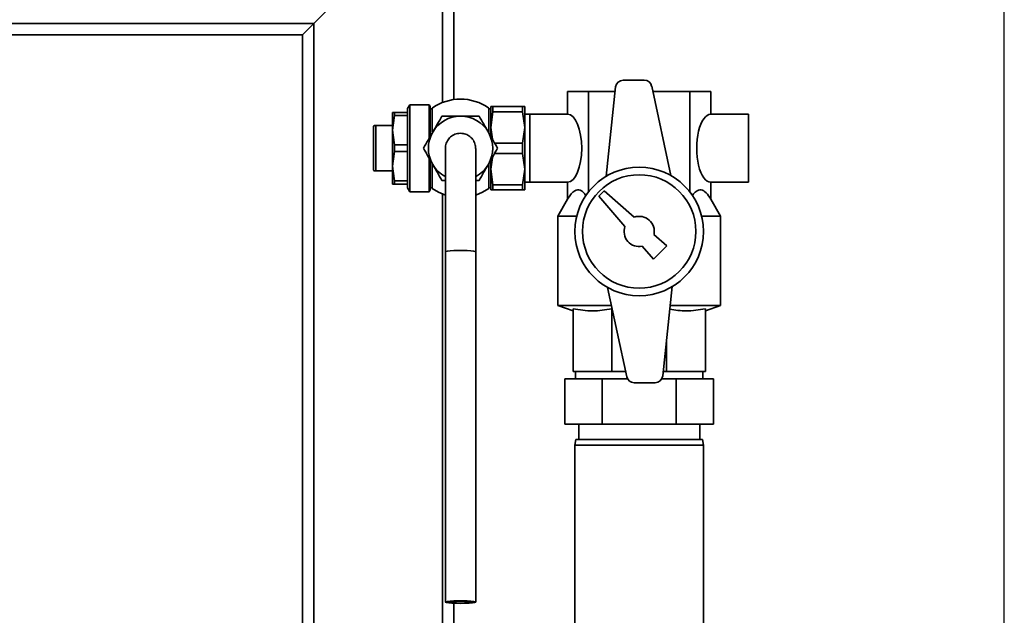
# Paper-space layout 'Blatt1' of a CAD drawing. Units: millimetres. Extents: x 0 to 5940, y 0 to 4200.
# Drawn here: x 1800 to 2060, y 3258 to 3416 of the extents above; entities that cross this region are included whole.
import ezdxf

# ---------------------------------------------------------------- set-up
doc = ezdxf.new("R2010")
doc.units = ezdxf.units.MM
doc.header["$LTSCALE"] = 10
doc.layers.add('1', color=7, linetype='Continuous')
doc.styles.add('SLDTEXTSTYLE0', font='TXT', dxfattribs={"width": 0.605})
doc.dimstyles.new('SLDDIMSTYLE0', dxfattribs={"dimtxt": 35, "dimasz": 25, "dimexe": 0, "dimexo": 0.0625, "dimgap": 8.75, "dimtad": 1, "dimdec": 1, "dimrnd": 1e-09, "dimzin": 4, "dimdsep": 46, "dimtxsty": 'SLDTEXTSTYLE0', "dimsah": 1, "dimcen": 0.09, "dimadec": 0, "dimazin": 1, "dimtfac": 1, "dimtdec": 1, "dimtofl": 0, "dimtmove": 0, "dimatfit": 3, "dimfxl": 1, "dimfrac": 2, "dimtolj": 1, "dimtzin": 12, "dimarcsym": 0})

# ---------------------------------------------------------------- blocks, each defined once
blk = doc.blocks.new('_D')
at = {"layer": '1'}
for p, q in [((549.89, 3461.51), (549.89, 3785.8)), ((2060.43, 2483.04), (2060.43, 3785.8)), ((549.89, 3775.8), (2060.43, 3775.8))]:
    blk.add_line(p, q, dxfattribs=at)
for points in [[(549.89, 3775.8), (574.89, 3771.8), (574.89, 3779.8)], [(2060.43, 3775.8), (2035.43, 3779.8), (2035.43, 3771.8)]]:
    blk.add_solid(points, dxfattribs=at)
at = {"layer": '1', "insert": (1212.92, 3820.92), "char_height": 35, "attachment_point": 1, "style": 'SLDTEXTSTYLE0'}
blk.add_mtext('ca. 1550', dxfattribs=at)

psp = doc.layouts.new('Blatt1')

# ---------------------------------------------------------------- linework, layer by layer
at = {"color": 7, "linetype": 'Continuous', "lineweight": 35}
for p, q in [((1914.89, 3451.51), (1914.89, 3394.39)), ((1877.89, 3414.51), (1911.89, 3448.51)), ((1911.89, 3448.51), (1911.89, 3393.61)), ((1280.74, 3414.51), (1877.89, 3414.51)), ((1874.89, 3411.51), (1877.89, 3414.51)), ((1874.89, 3411.51), (1877.89, 3414.51)), ((1877.89, 3414.51), (1877.89, 3221.51)), ((1280.74, 3411.51), (1874.89, 3411.51)), ((1874.89, 3411.51), (1874.89, 3221.51)), ((1957.66, 3397.72), (1955.16, 3374.1)), ((1965.23, 3399.51), (1959.65, 3399.51)), ((1972.29, 3374.29), (1967.19, 3397.93)), ((1944.95, 3390.51), (1944.95, 3396.51)), ((1944.95, 3396.51), (1950.49, 3396.51)), ((1950.49, 3369.98), (1950.49, 3396.51)), ((1950.49, 3396.51), (1957.53, 3396.51)), ((1967.49, 3396.51), (1977.28, 3396.51)), ((1977.28, 3369.98), (1977.28, 3396.51)), ((1977.28, 3396.51), (1982.83, 3396.51)), ((1982.83, 3390.51), (1982.83, 3396.51)), ((1903.22, 3393.01), (1902.65, 3392.01)), ((1908.36, 3393.01), (1903.22, 3393.01)), ((1903.22, 3393.01), (1903.22, 3370.01)), ((1908.65, 3392.51), (1908.36, 3393.01)), ((1908.36, 3393.01), (1908.36, 3384.18)), ((1908.65, 3392.51), (1908.65, 3384.71)), ((1925.22, 3392.51), (1924.65, 3392.51)), ((1924.65, 3392.51), (1924.65, 3387.01)), ((1925.22, 3391.16), (1925.22, 3392.51)), ((1933.07, 3392.51), (1925.22, 3392.51)), ((1933.65, 3392.51), (1933.07, 3392.51)), ((1933.07, 3391.16), (1933.07, 3392.51)), ((1933.65, 3387.01), (1933.65, 3392.51)), ((1899.22, 3391.01), (1898.65, 3391.01)), ((1898.65, 3391.01), (1898.65, 3386.26)), ((1899.22, 3390.13), (1898.65, 3386.26)), ((1899.22, 3391.01), (1899.22, 3390.13)), ((1902.65, 3391.01), (1899.22, 3391.01)), ((1899.22, 3390.13), (1902.65, 3390.13)), ((1902.65, 3392.01), (1902.65, 3391.01)), ((1902.65, 3391.01), (1902.65, 3390.13)), ((1902.65, 3390.13), (1902.65, 3382.39)), ((1909.15, 3391.96), (1908.65, 3391.96)), ((1924.65, 3391.96), (1924.15, 3391.96)), ((1924.65, 3387.01), (1925.22, 3391.16)), ((1925.22, 3391.16), (1933.07, 3391.16)), ((1933.07, 3391.16), (1933.65, 3387.01)), ((1934.95, 3390.51), (1933.65, 3390.51)), ((1944.95, 3390.51), (1934.95, 3390.51)), ((1934.95, 3372.51), (1934.95, 3390.51)), ((1992.83, 3390.51), (1982.83, 3390.51)), ((1992.83, 3390.51), (1992.83, 3372.51)), ((1893.79, 3387.51), (1893.65, 3387.26)), ((1893.65, 3387.26), (1893.65, 3375.76)), ((1894.22, 3387.51), (1894.22, 3375.51)), ((1898.65, 3387.51), (1894.22, 3387.51)), ((1898.65, 3386.26), (1898.65, 3376.76)), ((1898.65, 3386.26), (1899.22, 3382.39)), ((1924.65, 3387.01), (1924.65, 3384.71)), ((1925.08, 3383.91), (1924.65, 3387.01)), ((1933.65, 3387.01), (1933.07, 3382.86)), ((1933.65, 3376.01), (1933.65, 3387.01)), ((1899.22, 3382.39), (1899.22, 3380.63)), ((1902.65, 3382.39), (1899.22, 3382.39)), ((1902.65, 3382.39), (1902.65, 3380.63)), ((1933.07, 3382.86), (1925.68, 3382.86)), ((1933.07, 3380.16), (1933.07, 3382.86)), ((1899.22, 3380.63), (1898.65, 3376.76)), ((1899.22, 3380.63), (1902.65, 3380.63)), ((1902.65, 3380.63), (1902.65, 3372.89)), ((1912.65, 3381.48), (1912.65, 3354.12)), ((1920.65, 3354.12), (1920.65, 3381.48)), ((1925.68, 3380.16), (1933.07, 3380.16)), ((1933.07, 3380.16), (1933.65, 3376.01)), ((1899.22, 3372.89), (1898.65, 3376.76)), ((1898.65, 3376.76), (1898.65, 3372.01)), ((1908.36, 3378.84), (1908.36, 3370.01)), ((1908.65, 3378.32), (1908.65, 3370.51)), ((1924.65, 3376.01), (1925.08, 3379.11)), ((1924.65, 3378.32), (1924.65, 3376.01)), ((1893.65, 3375.76), (1893.79, 3375.51)), ((1894.22, 3375.51), (1898.65, 3375.51)), ((1925.22, 3371.86), (1924.65, 3376.01)), ((1924.65, 3376.01), (1924.65, 3370.51)), ((1933.65, 3376.01), (1933.07, 3371.86)), ((1933.65, 3370.51), (1933.65, 3376.01)), ((1899.22, 3372.01), (1898.65, 3372.01)), ((1902.65, 3372.89), (1899.22, 3372.89)), ((1899.22, 3372.89), (1899.22, 3372.01)), ((1899.22, 3372.01), (1902.65, 3372.01)), ((1902.65, 3372.89), (1902.65, 3372.01)), ((1902.65, 3372.01), (1902.65, 3371.01)), ((1911.74, 3373.01), (1912.65, 3373.01)), ((1920.65, 3373.01), (1921.55, 3373.01)), ((1933.07, 3371.86), (1925.22, 3371.86)), ((1925.22, 3370.51), (1925.22, 3371.86)), ((1933.07, 3370.51), (1933.07, 3371.86)), ((1933.65, 3372.51), (1934.95, 3372.51)), ((1934.95, 3372.51), (1944.95, 3372.51)), ((1944.95, 3368.01), (1944.95, 3372.51)), ((1982.83, 3372.51), (1992.83, 3372.51)), ((1982.83, 3368.01), (1982.83, 3372.51)), ((1902.65, 3371.01), (1903.22, 3370.01)), ((1903.22, 3370.01), (1908.36, 3370.01)), ((1908.36, 3370.01), (1908.65, 3370.51)), ((1908.65, 3371.06), (1909.15, 3371.06)), ((1911.89, 3369.41), (1911.89, 3221.51)), ((1924.15, 3371.06), (1924.65, 3371.06)), ((1924.65, 3370.51), (1925.22, 3370.51)), ((1925.22, 3370.51), (1933.07, 3370.51)), ((1933.07, 3370.51), (1933.65, 3370.51)), ((1954.59, 3370.22), (1953.18, 3368.8)), ((1962.55, 3363.28), (1954.59, 3370.22)), ((1944.95, 3368.01), (1942.39, 3363.58)), ((1953.18, 3368.8), (1960.12, 3360.85)), ((1985.39, 3363.58), (1982.83, 3368.01)), ((1942.39, 3363.58), (1942.39, 3339.97)), ((1947.38, 3363.58), (1942.39, 3363.58)), ((1985.39, 3363.58), (1980.39, 3363.58)), ((1985.39, 3339.97), (1985.39, 3363.58)), ((1971.21, 3355.72), (1967.8, 3358.69)), ((1912.65, 3354.12), (1912.65, 3261.51)), ((1920.65, 3261.51), (1920.65, 3354.12)), ((1964.7, 3355.59), (1967.68, 3352.19)), ((1967.68, 3352.19), (1971.21, 3355.72)), ((1955.49, 3344.73), (1960.59, 3321.09)), ((1970.12, 3321.3), (1972.61, 3344.92)), ((1942.39, 3339.97), (1946.39, 3338.51)), ((1956.52, 3339.97), (1942.39, 3339.97)), ((1946.39, 3339.03), (1946.39, 3322.51)), ((1956.64, 3339.03), (1956.64, 3322.51)), ((1985.39, 3339.97), (1972.09, 3339.97)), ((1981.39, 3338.51), (1985.39, 3339.97)), ((1981.39, 3339.03), (1981.39, 3322.51)), ((1971.14, 3330.93), (1971.14, 3322.51)), ((1956.64, 3322.51), (1946.39, 3322.51)), ((1947.04, 3322.51), (1947.04, 3320.51)), ((1960.28, 3322.51), (1956.64, 3322.51)), ((1971.14, 3322.51), (1970.25, 3322.51)), ((1981.39, 3322.51), (1971.14, 3322.51)), ((1980.74, 3320.51), (1980.74, 3322.51)), ((1944.26, 3320.51), (1944.26, 3308.51)), ((1954.07, 3320.51), (1944.26, 3320.51)), ((1954.07, 3320.51), (1954.07, 3308.51)), ((1960.81, 3320.51), (1954.07, 3320.51)), ((1962.54, 3319.51), (1968.13, 3319.51)), ((1973.7, 3320.51), (1969.86, 3320.51)), ((1973.7, 3320.51), (1973.7, 3308.51)), ((1983.52, 3320.51), (1973.7, 3320.51)), ((1983.52, 3320.51), (1983.52, 3308.51)), ((1954.07, 3308.51), (1944.26, 3308.51)), ((1947.89, 3308.51), (1947.89, 3304.51)), ((1973.7, 3308.51), (1954.07, 3308.51)), ((1983.52, 3308.51), (1973.7, 3308.51)), ((1979.89, 3304.51), (1979.89, 3308.51)), ((1947.15, 3304.51), (1946.89, 3303.01)), ((1947.15, 3304.51), (1980.62, 3304.51)), ((1980.89, 3303.01), (1980.62, 3304.51)), ((1946.89, 3303.01), (1946.89, 3248.01)), ((1980.89, 3303.01), (1946.89, 3303.01)), ((1980.89, 3248.01), (1980.89, 3303.01)), ((1914.89, 3261.2), (1914.89, 3221.51))]:
    psp.add_line(p, q, dxfattribs=at)
at = {"color": 7, "linetype": 'Continuous', "lineweight": 35, "flags": 128}
for points in [[(1909.15, 3370.89), (1910.86, 3369.87), (1912.65, 3369.14)], [(1920.65, 3369.14), (1922.43, 3369.87), (1924.15, 3370.89)], [(1920.65, 3354.12), (1920.55, 3354.2), (1920.11, 3354.3), (1919.37, 3354.38), (1918.38, 3354.44), (1917.24, 3354.47), (1916.05, 3354.47), (1914.91, 3354.44), (1913.93, 3354.38), (1913.18, 3354.3), (1912.75, 3354.2), (1912.65, 3354.12)], [(1916.65, 3261.16), (1915.47, 3261.18), (1914.39, 3261.22), (1913.52, 3261.29), (1912.92, 3261.38), (1912.66, 3261.48), (1912.75, 3261.59), (1913.18, 3261.68), (1913.93, 3261.77), (1914.91, 3261.82), (1916.05, 3261.85), (1917.24, 3261.85), (1918.38, 3261.82), (1919.37, 3261.77), (1920.11, 3261.68), (1920.55, 3261.59), (1920.63, 3261.48), (1920.37, 3261.38), (1919.77, 3261.29), (1918.9, 3261.22), (1917.82, 3261.18), (1916.65, 3261.16)], [(1916.65, 3261.25), (1915.62, 3261.26), (1914.72, 3261.31), (1914.05, 3261.38), (1913.69, 3261.46), (1913.69, 3261.56), (1914.05, 3261.64), (1914.72, 3261.71), (1915.62, 3261.76), (1916.65, 3261.77), (1917.67, 3261.76), (1918.57, 3261.71), (1919.24, 3261.64), (1919.6, 3261.56), (1919.6, 3261.46), (1919.24, 3261.38), (1918.57, 3261.31), (1917.67, 3261.26), (1916.65, 3261.25)]]:
    psp.add_lwpolyline(points, dxfattribs=at)
at = {"color": 7, "linetype": 'Continuous', "lineweight": 35}
for radius in [17, 15]:
    psp.add_circle((1963.89, 3359.51), radius, dxfattribs=at)
for centre, radius, start, end in [((1959.65, 3397.51), 2, 90, 173.9696), ((1965.23, 3397.51), 2, 12.177, 90), ((1916.65, 3381.51), 13, 54.7656, 125.2344), ((1916.65, 3381.51), 8.5, 90, 150), ((1916.65, 3381.51), 8.5, 30, 90), ((1916.65, 3381.51), 8.5, 150, 210), ((1916.65, 3381.51), 8.5, 330, 30), ((1916.65, 3381.51), 8.5, 210, 241.9275), ((1916.65, 3381.51), 8.5, 298.0725, 330), ((1963.89, 3359.51), 4, 348.2359, 109.5651), ((1963.89, 3359.51), 4, 160.4349, 281.7641), ((1962.54, 3321.51), 2, 192.177, 270), ((1968.13, 3321.51), 2, 270, 353.9696)]:
    psp.add_arc(centre, radius, start, end, dxfattribs=at)
for centre, start_param, end_param in [((1944.95, 3381.51), 3.141593, 6.283185), ((1982.83, 3381.51), 0, 3.141593)]:
    psp.add_ellipse(centre, major_axis=(0, 9), ratio=0.414214, start_param=start_param, end_param=end_param, dxfattribs=at)
for points, knots in [([(1909.15, 3392.13), (1909.15, 3392.07), (1909.15, 3391.95), (1909.15, 3391.05), (1909.15, 3389.56), (1909.15, 3387.73), (1909.15, 3386.36), (1909.15, 3385.83)], [0, 0, 0, 0, 0.183415, 0.366531, 0.556638, 0.828161, 1, 1, 1, 1]), ([(1911.74, 3390.01), (1911.34, 3389.32), (1910.54, 3387.93), (1909.7, 3386.49), (1909.28, 3385.76)], [0, 0, 0, 0, 0.495458, 1, 1, 1, 1]), ([(1916.65, 3390.01), (1915.82, 3390.01), (1914.16, 3390.01), (1912.55, 3390.01), (1911.74, 3390.01)], [0, 0, 0, 0, 0.494511, 1, 1, 1, 1]), ([(1921.55, 3390.01), (1920.76, 3390.01), (1919.15, 3390.01), (1917.48, 3390.01), (1916.65, 3390.01)], [0, 0, 0, 0, 0.495458, 1, 1, 1, 1]), ([(1924.01, 3385.76), (1923.6, 3386.47), (1922.76, 3387.91), (1921.96, 3389.31), (1921.55, 3390.01)], [0, 0, 0, 0, 0.494511, 1, 1, 1, 1]), ([(1924.15, 3385.73), (1924.15, 3385.82), (1924.15, 3386.85), (1924.15, 3388.55), (1924.15, 3390.48), (1924.15, 3391.68), (1924.15, 3392.1), (1924.15, 3392.12), (1924.15, 3392.13)], [0, 0, 0, 0, 0.029617, 0.327287, 0.556573, 0.751505, 0.947097, 1, 1, 1, 1]), ([(1894.22, 3387.51), (1894.08, 3387.51), (1893.83, 3387.51), (1893.83, 3387.51), (1893.82, 3387.51)], [0, 0, 0, 0, 0.578987, 1, 1, 1, 1]), ([(1909.28, 3385.76), (1908.87, 3385.05), (1908.04, 3383.61), (1907.24, 3382.21), (1906.83, 3381.51)], [0, 0, 0, 0, 0.494511, 1, 1, 1, 1]), ([(1912.67, 3381.37), (1912.66, 3381.42), (1912.57, 3381.92), (1912.84, 3382.88), (1913.48, 3384.07), (1914.52, 3384.96), (1915.64, 3385.42), (1916.37, 3385.47), (1916.65, 3385.49)], [0, 0, 0, 0, 0.023497, 0.234791, 0.446036, 0.657142, 0.868084, 1, 1, 1, 1]), ([(1916.65, 3385.49), (1917.1, 3385.44), (1917.99, 3385.35), (1919.19, 3384.66), (1920.09, 3383.65), (1920.6, 3382.51), (1920.6, 3381.75), (1920.6, 3381.43)], [0, 0, 0, 0, 0.212944, 0.425887, 0.638892, 0.852044, 1, 1, 1, 1]), ([(1926.46, 3381.51), (1926.06, 3382.2), (1925.26, 3383.59), (1924.43, 3385.03), (1924.01, 3385.76)], [0, 0, 0, 0, 0.495458, 1, 1, 1, 1]), ([(1906.83, 3381.51), (1907.23, 3380.82), (1908.03, 3379.43), (1908.87, 3377.99), (1909.28, 3377.26)], [0, 0, 0, 0, 0.495458, 1, 1, 1, 1]), ([(1924.01, 3377.26), (1924.42, 3377.97), (1925.25, 3379.41), (1926.05, 3380.81), (1926.46, 3381.51)], [0, 0, 0, 0, 0.494511, 1, 1, 1, 1]), ([(1909.15, 3377.29), (1909.15, 3377.2), (1909.15, 3376.17), (1909.15, 3374.47), (1909.15, 3372.54), (1909.15, 3371.34), (1909.15, 3370.92), (1909.15, 3370.9), (1909.15, 3370.89)], [0, 0, 0, 0, 0.029617, 0.327287, 0.556573, 0.751505, 0.947097, 1, 1, 1, 1]), ([(1909.28, 3377.26), (1909.7, 3376.55), (1910.53, 3375.11), (1911.33, 3373.71), (1911.74, 3373.01)], [0, 0, 0, 0, 0.494511, 1, 1, 1, 1]), ([(1921.55, 3373.01), (1921.95, 3373.7), (1922.76, 3375.09), (1923.59, 3376.53), (1924.01, 3377.26)], [0, 0, 0, 0, 0.495458, 1, 1, 1, 1]), ([(1924.15, 3370.89), (1924.15, 3370.95), (1924.15, 3371.07), (1924.15, 3371.97), (1924.15, 3373.46), (1924.15, 3375.29), (1924.15, 3376.66), (1924.15, 3377.19)], [0, 0, 0, 0, 0.183415, 0.366531, 0.556638, 0.828161, 1, 1, 1, 1]), ([(1893.82, 3375.51), (1893.81, 3375.51), (1893.76, 3375.51), (1894.01, 3375.51), (1894.22, 3375.51)], [0, 0, 0, 0, 0.1716359, 1, 1, 1, 1]), ([(1944.95, 3368.01), (1945.2, 3368.43), (1945.72, 3369.26), (1946.71, 3370.3), (1947.93, 3370.69), (1949.06, 3370.09), (1949.64, 3369.22), (1949.83, 3368.93)], [0, 0, 0, 0, 0.1740621, 0.3517364, 0.6129701, 0.8742542, 1, 1, 1, 1]), ([(1977.94, 3369), (1977.98, 3369.07), (1978.28, 3369.54), (1979.05, 3370.28), (1980.27, 3370.71), (1981.63, 3369.88), (1982.43, 3368.64), (1982.83, 3368.01)], [0, 0, 0, 0, 0.028278, 0.205986, 0.46727, 0.728605, 1, 1, 1, 1]), ([(1956.64, 3339.03), (1954.95, 3338.77), (1951.53, 3338.25), (1948.11, 3338.77), (1946.39, 3339.03)], [0, 0, 0, 0, 0.4949848, 1, 1, 1, 1]), ([(1981.39, 3339.03), (1979.7, 3338.77), (1976.56, 3338.27), (1973.43, 3338.73), (1971.98, 3338.95)], [0, 0, 0, 0, 0.539556, 1, 1, 1, 1])]:
    psp.add_open_spline(points, degree=3, knots=knots, dxfattribs=at)

# ---------------------------------------------------------------- dimensions: what is measured, and where the dimension line sits
at = {"layer": '1'}
dim = psp.add_linear_dim(base=(2060.43, 3775.8), p1=(549.89, 3451.51), p2=(2060.43, 2473.04), dimstyle='SLDDIMSTYLE0', dxfattribs=at)
dim.commit()
dim.dimension.update_dxf_attribs({"geometry": '_D', "text_midpoint": (1305.16, 3775.8), "dimtype": 160})

doc.saveas('drawing.dxf')
